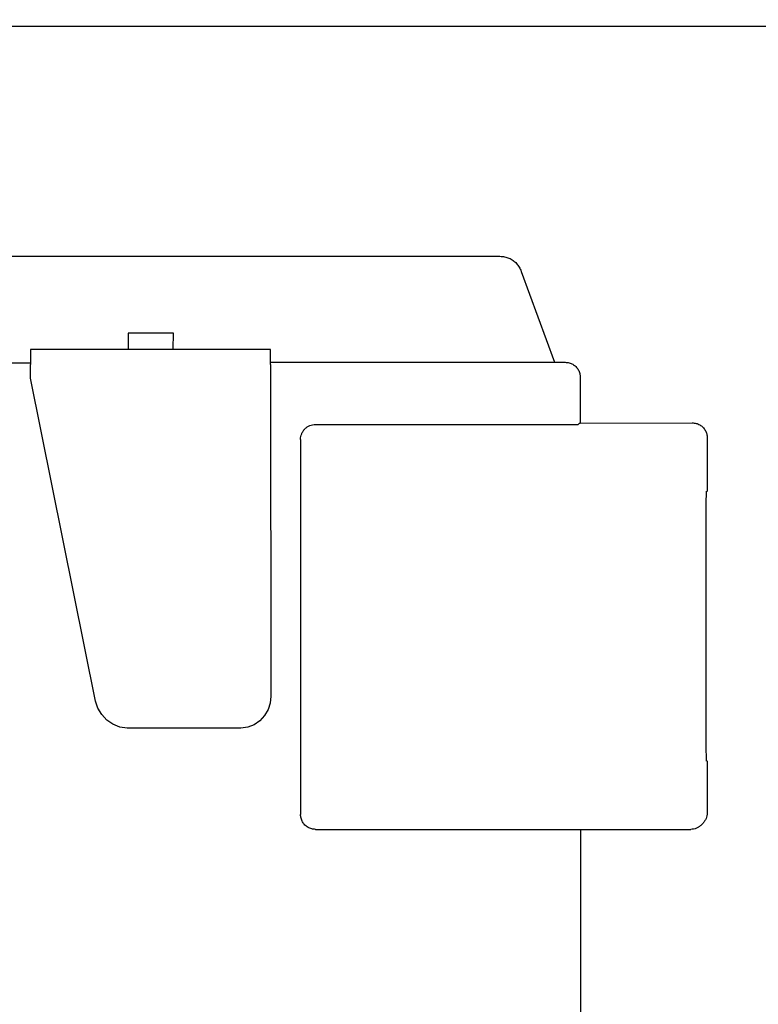
# Model space of a CAD drawing. Units: millimetres. Extents: x 16248 to 33355, y -30533 to -20060.
# Drawn here: x 22825 to 22874, y -21528 to -21463 of the extents above; entities that cross this region are included whole.
import ezdxf

# ---------------------------------------------------------------- set-up
doc = ezdxf.new("R2010")
doc.units = ezdxf.units.MM
doc.layers.add('1', color=7, linetype='Continuous')
doc.styles.add('CONVERTER_18', font='txt.shx', dxfattribs={"width": 0.9})
doc.dimstyles.new('ME10_DIM_64', dxfattribs={"dimtxt": 74.75, "dimasz": 74.75, "dimexe": 24.375, "dimexo": 16.25, "dimgap": 29.25, "dimtad": 1, "dimdec": 1, "dimlfac": 0.03937, "dimdsep": 46, "dimtxsty": 'CONVERTER_18', "dimsah": 1, "dimcen": 0.09, "dimclrd": 6, "dimclre": 6, "dimclrt": 3, "dimadec": 0, "dimazin": 0, "dimtfac": 1, "dimtdec": 4, "dimtix": 1, "dimtmove": 0, "dimatfit": 3, "dimfxl": 1, "dimtolj": 1, "dimtzin": 0, "dimarcsym": 0})

# ---------------------------------------------------------------- blocks, each defined once
blk = doc.blocks.new('*D57')
at = {"layer": '1', "color": 6, "linetype": 'Continuous'}
for p, q in [((20371.935, -21545.899), (20371.935, -20997.583)), ((23071.935, -21545.899), (23071.935, -20997.583)), ((20371.935, -21021.958), (23071.935, -21021.958))]:
    blk.add_line(p, q, dxfattribs=at)
at = {"layer": '1', "color": 6}
for points in [[(20446.685, -21012.117), (20446.685, -21031.799), (20371.935, -21021.958)], [(22997.185, -21031.799), (22997.185, -21012.117), (23071.935, -21021.958)]]:
    blk.add_solid(points, dxfattribs=at)
at = {"layer": '1', "color": 3, "insert": (21629.101, -20992.329), "char_height": 74.75, "attachment_point": 7, "rotation": 0.00014, "line_spacing_factor": 0.454545, "style": 'CONVERTER_18'}
blk.add_mtext('106.3', dxfattribs=at)

msp = doc.modelspace()

# ---------------------------------------------------------------- linework, layer by layer
at = {"color": 6, "linetype": 'Continuous'}
for p, q in [((23007.835, -21463.108), (22600.835, -21463.108)), ((22832.066, -21483.561), (22832.062, -21484.625)), ((22835.066, -21483.561), (22832.066, -21483.561)), ((22835.062, -21484.625), (22835.066, -21483.561)), ((22825.543, -21484.644), (22825.543, -21485.637)), ((22841.543, -21484.644), (22825.543, -21484.644)), ((22841.543, -21485.637), (22841.543, -21484.644)), ((22825.543, -21485.564), (22788.124, -21485.564)), ((22841.543, -21485.497), (22847.582, -21485.496)), ((22841.543, -21485.497), (22847.69, -21485.498)), ((22847.582, -21485.496), (22858.191, -21485.496)), ((22858.191, -21485.496), (22860.459, -21485.497)), ((22825.543, -21486.564), (22825.543, -21485.637)), ((22841.543, -21485.637), (22841.567, -21507.761)), ((22829.873, -21508.094), (22825.543, -21486.564)), ((22862.125, -21489.562), (22862.05, -21489.637)), ((22862.125, -21489.562), (22862.19, -21489.562)), ((22844.547, -21489.641), (22861.046, -21489.641)), ((22861.046, -21489.641), (22862.05, -21489.637)), ((22843.544, -21490.643), (22843.545, -21515.642)), ((22841.567, -21507.761), (22841.521, -21508.223)), ((22830.035, -21508.564), (22829.873, -21508.094)), ((22830.292, -21508.99), (22830.035, -21508.564)), ((22841.521, -21508.223), (22841.385, -21508.659)), ((22830.633, -21509.351), (22830.292, -21508.99)), ((22841.152, -21509.057), (22840.839, -21509.396)), ((22841.385, -21508.659), (22841.152, -21509.057)), ((22831.043, -21509.632), (22830.633, -21509.351)), ((22831.503, -21509.819), (22831.043, -21509.632)), ((22831.993, -21509.904), (22831.503, -21509.819)), ((22839.573, -21509.904), (22831.993, -21509.904)), ((22840.028, -21509.835), (22839.573, -21509.904)), ((22840.456, -21509.661), (22840.028, -21509.835)), ((22840.839, -21509.396), (22840.456, -21509.661)), ((22844.545, -21516.642), (22862.197, -21516.642))]:
    msp.add_line(p, q, dxfattribs=at)
at = {"color": 1, "linetype": 'Continuous'}
for p, q in [((22739.599, -21478.431), (22856.837, -21478.432)), ((22858.253, -21479.438), (22860.459, -21485.498)), ((22860.459, -21485.497), (22861.19, -21485.498)), ((22862.19, -21486.498), (22862.19, -21489.562)), ((22862.19, -21489.562), (22869.649, -21489.538)), ((22870.649, -21490.538), (22870.649, -21494.114)), ((22870.649, -21512.063), (22870.649, -21515.538)), ((22870.345, -21516.257), (22870.252, -21516.35)), ((22862.197, -21516.642), (22862.19, -21550.497)), ((22862.197, -21516.642), (22869.545, -21516.643))]:
    msp.add_line(p, q, dxfattribs=at)
for points in [[(22856.837, -21478.432), (22857.144, -21478.464), (22857.437, -21478.558), (22857.706, -21478.709), (22857.937, -21478.913), (22858.122, -21479.159), (22858.253, -21479.438)], [(22861.19, -21485.498), (22861.448, -21485.532), (22861.69, -21485.632), (22861.897, -21485.791), (22862.056, -21485.998), (22862.155, -21486.239), (22862.19, -21486.498)], [(22869.649, -21489.538), (22869.908, -21489.572), (22870.149, -21489.672), (22870.356, -21489.831), (22870.515, -21490.038), (22870.615, -21490.279), (22870.649, -21490.538)], [(22870.567, -21503.12), (22870.568, -21501.358), (22870.57, -21499.663), (22870.573, -21498.1), (22870.577, -21496.73), (22870.581, -21495.607), (22870.587, -21494.772), (22870.591, -21494.374), (22870.595, -21494.087)], [(22870.599, -21512.089), (22870.592, -21511.805), (22870.587, -21511.411), (22870.581, -21510.584), (22870.577, -21509.469), (22870.573, -21508.11), (22870.57, -21506.558), (22870.568, -21504.873), (22870.567, -21503.12)], [(22870.649, -21515.538), (22870.63, -21515.733), (22870.573, -21515.921), (22870.468, -21516.093), (22870.345, -21516.257)], [(22870.252, -21516.35), (22870.1, -21516.474), (22869.927, -21516.566), (22869.74, -21516.623), (22869.545, -21516.643)]]:
    msp.add_spline(points, degree=3, dxfattribs=at)
at = {"color": 6, "linetype": 'Continuous'}
for points in [[(22843.544, -21490.643), (22843.564, -21490.448), (22843.621, -21490.26), (22843.714, -21490.087), (22843.839, -21489.934)], [(22843.839, -21489.934), (22843.991, -21489.809), (22844.164, -21489.717), (22844.351, -21489.66), (22844.547, -21489.641)], [(22843.839, -21489.934), (22843.991, -21489.81), (22844.162, -21489.719)], [(22844.545, -21516.642), (22844.286, -21516.608), (22844.045, -21516.508), (22843.838, -21516.349), (22843.679, -21516.142), (22843.579, -21515.901), (22843.545, -21515.642)]]:
    msp.add_spline(points, degree=3, dxfattribs=at)

# ---------------------------------------------------------------- dimensions: what is measured, and where the dimension line sits
at = {"layer": '1'}
dim = msp.add_linear_dim(base=(20371.935, -21021.958), p1=(23071.935, -21562.149), p2=(20371.935, -21562.149), dimstyle='ME10_DIM_64', dxfattribs=at)
dim.commit()
dim.dimension.update_dxf_attribs({"geometry": '*D57', "text_midpoint": (21721.935, -20964.25), "text_rotation": 0.00014})

doc.saveas('drawing.dxf')
